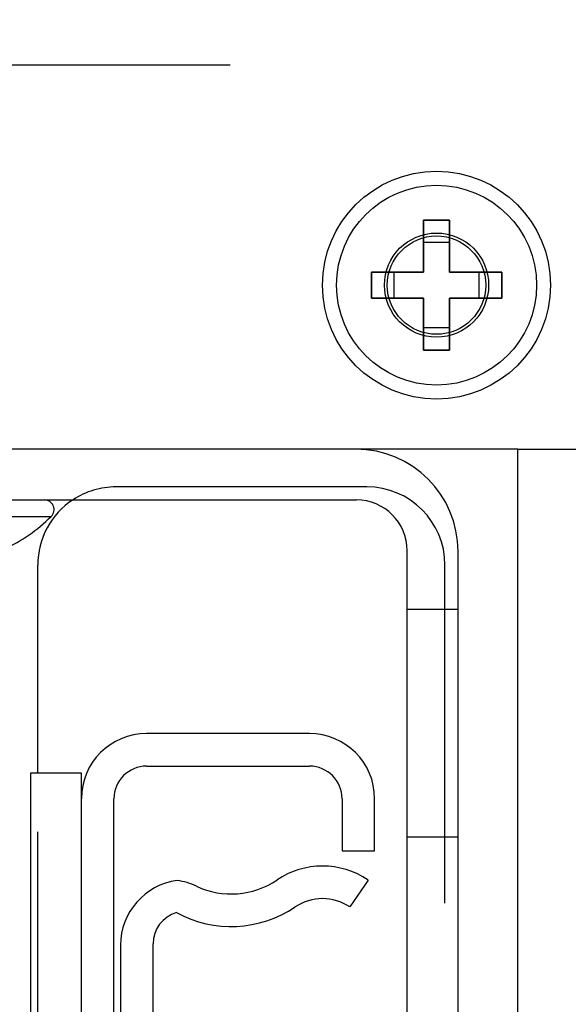
# Model space of a CAD drawing. Units: inches. Extents: x 0 to 17, y 0 to 11.
# Drawn here: x 3.7 to 3.8, y 2.4 to 2.6 of the extents above; entities that cross this region are included whole.
import ezdxf
from ezdxf.enums import TextEntityAlignment as Align

# ---------------------------------------------------------------- set-up
doc = ezdxf.new("R2010")
doc.units = ezdxf.units.IN
doc.header["$LTSCALE"] = 0.935
doc.header["$MEASUREMENT"] = 0
doc.linetypes.add('HIDDEN', pattern=[0.2, 0.1, -0.1])
doc.layers.get('0').update_dxf_attribs({"linetype": 'CONTINUOUS'})
for name, color, linetype in [('02___PRT_ALL_AXES', 7, 'CONTINUOUS'), ('03___PRT_ALL_CURVES', 7, 'CONTINUOUS'), ('DEFAULT_2', 8, 'HIDDEN')]:
    doc.layers.add(name, color=color, linetype=linetype)
doc.styles.get("Standard").update_dxf_attribs({"font": 'bluprnt.ttf'})
doc.dimstyles.new('DIMSTYLE_1', dxfattribs={"dimtxt": 0.125, "dimasz": 0.1875, "dimexe": 0.125, "dimexo": 0.0625, "dimgap": 0.0625, "dimtad": 0, "dimtih": 1, "dimtoh": 1, "dimlfac": 5.3333333333, "dimzin": 4, "dimdsep": 46, "dimtxsty": 'Standard', "dimblk": 'CLOSED', "dimblk1": 'CLOSED', "dimblk2": 'CLOSED', "dimcen": 0.09, "dimadec": 3, "dimazin": 1, "dimtfac": 1, "dimtdec": 3, "dimtofl": 0, "dimtmove": 0, "dimatfit": 3, "dimldrblk": 'CLOSED', "dimfxl": 0, "dimtolj": 1, "dimtzin": 4, "dimarcsym": 0})

# ---------------------------------------------------------------- blocks, each defined once
blk = doc.blocks.new('_CLOSED')
at = {"color": 0, "linetype": 'ByBlock'}
for p, q in [((0, 0), (-1, 0.1666666667)), ((-1, 0.1666666667), (-1, -0.1666666667)), ((-1, -0.1666666667), (0, 0)), ((-1, 0), (0, 0))]:
    blk.add_line(p, q, dxfattribs=at)
blk = doc.blocks.new('*D3')
at = {"color": 7, "linetype": 'Continuous'}
for p, q in [((3.7690464849, 2.9633689225), (5.3363338185, 2.9633689225)), ((5.2113338185, 2.9633689225), (5.2113338185, 2.5905564225)), ((5.2113338185, 1.9677439225), (5.2113338185, 2.1530564225)), ((3.9964839849, 1.9677439225), (5.3363338185, 1.9677439225))]:
    blk.add_line(p, q, dxfattribs=at)
at = {"color": 7, "linetype": 'Continuous', "xscale": 0.1875, "yscale": 0.1875, "zscale": 0.1875}
for p, rotation in [((5.2113338185, 2.9633689225), 90), ((5.2113338185, 1.9677439225), 270)]:
    blk.add_blockref('_CLOSED', p, dxfattribs=dict(at, rotation=rotation))
at = {"color": 7, "linetype": 'Continuous'}
for s, p, p2 in [('5.31', (4.8613338185, 2.4030564225), (5.2613338185, 2.4030564225)), ('[', (4.8613338185, 2.2155564225), (4.9613338185, 2.2155564225)), (']', (5.4613338185, 2.2155564225), (5.561333818500001, 2.2155564225)), ('134,9', (4.9613338185, 2.2155564225), (5.4613338185, 2.2155564225))]:
    blk.add_text(s, height=0.125, dxfattribs=at).set_placement(p, p2, align=Align.FIT)

msp = doc.modelspace()

# ---------------------------------------------------------------- linework, layer by layer
at = {"color": 7, "linetype": 'Continuous'}
for p, q in [((3.7806089849, 2.5883689225), (3.7731089849, 2.5883689225)), ((3.7731089849, 2.5883689225), (3.7731089849, 2.5733689225)), ((3.7806089849, 2.5733689225), (3.7806089849, 2.5883689225)), ((3.7806089849, 2.5818737319), (3.7731089849, 2.5818737319)), ((3.7731089849, 2.5733689225), (3.7581089849, 2.5733689225)), ((3.7581089849, 2.5733689225), (3.7581089849, 2.5658689225)), ((3.7646041754, 2.5733689225), (3.7646041754, 2.5658689225)), ((3.7956089849, 2.5733689225), (3.7806089849, 2.5733689225)), ((3.7891137944, 2.5658689225), (3.7891137944, 2.5733689225)), ((3.7956089849, 2.5658689225), (3.7956089849, 2.5733689225)), ((3.7581089849, 2.5658689225), (3.7731089849, 2.5658689225)), ((3.7731089849, 2.5658689225), (3.7731089849, 2.5508689225)), ((3.7806089849, 2.5658689225), (3.7956089849, 2.5658689225)), ((3.7806089849, 2.5508689225), (3.7806089849, 2.5658689225)), ((3.7731089849, 2.557364113), (3.7806089849, 2.557364113)), ((3.7731089849, 2.5508689225), (3.7806089849, 2.5508689225)), ((3.8002964849, 2.5223689225), (3.5190464849, 2.5223689225)), ((3.8002964849, 2.2649314225), (3.8002964849, 2.5223689225)), ((3.5498902349, 2.5077439225), (3.7537964849, 2.5077439225)), ((3.7684214849, 2.1916189225), (3.7684214849, 2.4931189225)), ((3.7830464849, 2.1916189225), (3.7830464849, 2.4929314225)), ((3.6621089849, 2.4289939225), (3.6621089849, 2.4889939225)), ((3.7402964849, 2.4404314225), (3.6934214849, 2.4404314225)), ((3.6934214849, 2.4310564225), (3.7402964849, 2.4310564225)), ((3.6746714849, 2.4289939225), (3.6600464849, 2.4289939225)), ((3.6600464849, 2.4289939225), (3.6600464849, 2.1304939225)), ((3.6746714849, 2.1198064225), (3.6746714849, 2.4289939225)), ((3.6840464849, 2.1198064225), (3.6840464849, 2.4216814225)), ((3.7496714849, 2.4216814225), (3.7496714849, 2.4066814225)), ((3.7590464849, 2.4066814225), (3.7590464849, 2.4216814225)), ((3.7496714849, 2.4066814225), (3.7590464849, 2.4066814225)), ((3.7571714849, 2.3982439225), (3.7519214849, 2.3904768043)), ((3.6952964849, 2.3456014505), (3.6952964849, 2.3798649743)), ((3.6859214849, 2.3794939225), (3.6859214849, 2.3456014505))]:
    msp.add_line(p, q, dxfattribs=at)
at = {"color": 9, "linetype": 'Continuous'}
msp.add_line((3.5487595012, 2.5029626725), (3.6659584687, 2.5029626724), dxfattribs=at)
at = {"color": 7, "linetype": 'Continuous'}
msp.add_circle((3.7768589849, 2.5696189225), 0.02878125, dxfattribs=at)
for centre, radius, start, end in [((3.7536089849, 2.4929314225), 0.0294375, 0, 90), ((3.6846089849, 2.4889939225), 0.0225, 123.3151922482, 180), ((3.6640080367, 2.504955474), 0.0027884481, 314.3843863245, 90.00000166679999), ((3.7537964849, 2.4931189225), 0.014625, 0, 90), ((3.6307964849, 2.5388884914), 0.05026956900000001, 295.5773594857, 314.3843828786), ((3.6934214849, 2.4216814225), 0.01875, 90, 180), ((3.7402964849, 2.4216814225), 0.01875, 0, 90), ((3.6934214849, 2.4216814225), 0.009375, 90, 180), ((3.7402964849, 2.4216814225), 0.009375, 0, 90), ((3.7440464849, 2.378826127), 0.0234375, 55.9442022574, 124.0557977426), ((3.7046714849, 2.3794939225), 0.01875, 97.46711281030001, 180), ((3.6998241577, 2.3794939225), 0.01875, 64.7853446175, 82.6157163792), ((3.7177964849, 2.4176617179), 0.0234375, 244.7853446175, 304.0557977426), ((3.7440464849, 2.378826127), 0.0140625, 55.9442022574, 124.0557977426), ((3.7046714849, 2.3798649743), 0.009375, 106.1738051702, 180), ((3.7177964849, 2.4176617179), 0.0328125, 241.3416140083, 304.0557977426)]:
    msp.add_arc(centre, radius, start, end, dxfattribs=at)
at = {"layer": '02___PRT_ALL_AXES', "color": 8, "linetype": 'HIDDEN'}
for p, q in [((3.7684214849, 2.4762726435), (3.7830464849, 2.4762726435)), ((3.7684214849, 2.4106527254), (3.7684214849, 2.4762675616)), ((3.7830464849, 2.4106527254), (3.7830464849, 2.4762675616)), ((3.7684214849, 2.4106476435), (3.7830464849, 2.4106476435))]:
    msp.add_line(p, q, dxfattribs=at)
at = {"layer": '02___PRT_ALL_AXES', "color": 7, "linetype": 'Continuous'}
msp.add_circle((3.7768589849, 2.5696189225), 0.0328125, dxfattribs=at)
at = {"layer": '02___PRT_ALL_AXES', "color": 8, "linetype": 'HIDDEN'}
for radius in [0.015, 0.01415625]:
    msp.add_circle((3.7768589849, 2.5696189225), radius, dxfattribs=at)
at = {"layer": '03___PRT_ALL_CURVES', "color": 4, "linetype": 'Continuous'}
for p, q in [((3.7731089849, 2.5883689225), (3.7806089849, 2.5883689225)), ((3.7731089849, 2.5733689225), (3.7731089849, 2.5883689225)), ((3.7806089849, 2.5883689225), (3.7806089849, 2.5733689225)), ((3.7581089849, 2.5733689225), (3.7731089849, 2.5733689225)), ((3.7581089849, 2.5658689225), (3.7581089849, 2.5733689225)), ((3.7806089849, 2.5733689225), (3.7956089849, 2.5733689225)), ((3.7956089849, 2.5733689225), (3.7956089849, 2.5658689225)), ((3.7731089849, 2.5658689225), (3.7581089849, 2.5658689225)), ((3.7731089849, 2.5508689225), (3.7731089849, 2.5658689225)), ((3.7956089849, 2.5658689225), (3.7806089849, 2.5658689225)), ((3.7806089849, 2.5658689225), (3.7806089849, 2.5508689225)), ((3.7806089849, 2.5508689225), (3.7731089849, 2.5508689225))]:
    msp.add_line(p, q, dxfattribs=at)
at = {"layer": 'DEFAULT_2', "color": 8, "linetype": 'HIDDEN'}
for p, q in [((3.9174839849, 2.6329939225), (3.4018589849, 2.6329939225)), ((3.8002964849, 2.5223689225), (3.9174839849, 2.5223689225)), ((3.7567964849, 2.5114939225), (3.6846089849, 2.5114939225)), ((3.7792964849, 2.1916189225), (3.7792964849, 2.4889939225)), ((3.6621089849, 2.1121189225), (3.6621089849, 2.4289939225))]:
    msp.add_line(p, q, dxfattribs=at)
msp.add_circle((3.7768589849, 2.5696189225), 0.01415625, dxfattribs=at)
for centre, start, end in [((3.6846089849, 2.4889939225), 90, 123.3151922482), ((3.7567964849, 2.4889939225), 0, 90)]:
    msp.add_arc(centre, 0.0225, start, end, dxfattribs=at)

# ---------------------------------------------------------------- dimensions: what is measured, and where the dimension line sits
at = {"color": 7, "linetype": 'Continuous'}
dim = msp.add_linear_dim(base=(5.2113338185, 2.9633689225), p1=(3.9339839849, 1.9677439225), p2=(3.7065464849, 2.9633689225), angle=90, text='<>\\P[]', dimstyle='DIMSTYLE_1', dxfattribs=at)
dim.commit()
dim.dimension.update_dxf_attribs({"geometry": '*D3', "text_midpoint": (5.2113338185, 2.3718064225), "dimtype": 160})

doc.saveas('drawing.dxf')
